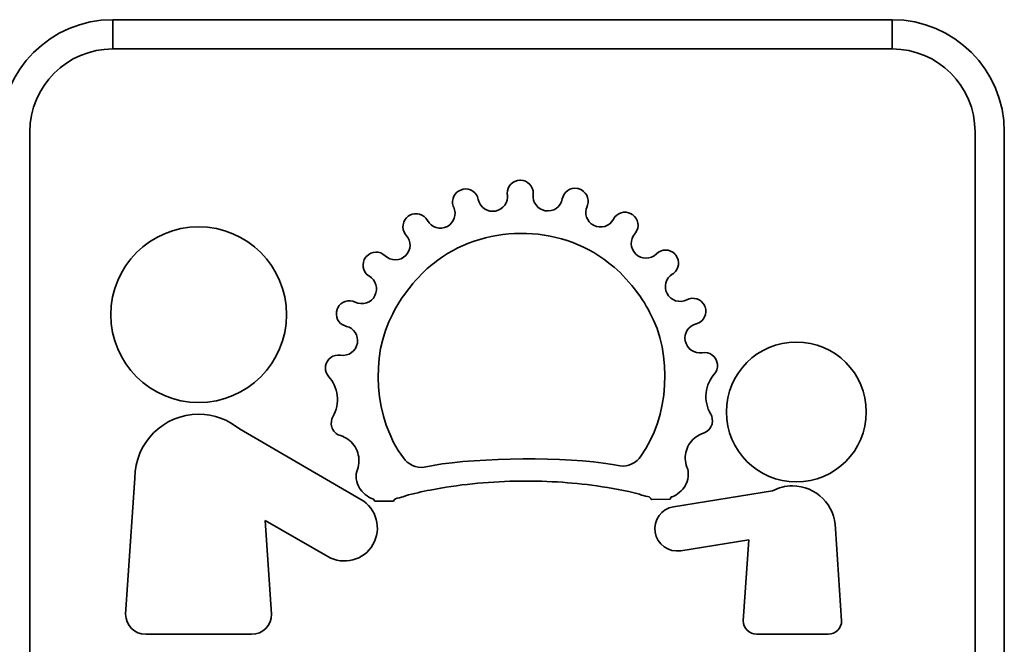
# Model space of a CAD drawing. Units: millimetres. Extents: x 0 to 11880, y 0 to 8400.
# Drawn here: x 10436 to 10717, y 3915 to 4093 of the extents above; entities that cross this region are included whole.
import ezdxf

# ---------------------------------------------------------------- set-up
doc = ezdxf.new("R2010")
doc.units = ezdxf.units.MM
doc.header["$MEASUREMENT"] = 0
doc.layers.add('P001', color=131, linetype='Continuous')

msp = doc.modelspace()

# ---------------------------------------------------------------- linework, layer by layer
at = {"layer": 'P001', "lineweight": 35}
msp.add_line((10553.75, 3966.26), (10553.75, 3966.26), dxfattribs=at)
for points in [[(10430.85, 4061.35), (10430.85, 4078.97), (10445.18, 4093.3), (10462.8, 4093.3)], [(10430.85, 4061.35), (10430.85, 4078.97), (10445.18, 4093.3), (10462.8, 4093.3)], [(10462.8, 4093.3), (10462.8, 4093.3), (10462.8, 4084.96), (10462.8, 4084.96)], [(10462.8, 4093.3), (10462.8, 4093.3), (10685.02, 4093.3), (10685.02, 4093.3)], [(10685.02, 4084.96), (10685.02, 4084.96), (10685.02, 4093.3), (10685.02, 4093.3)], [(10685.02, 4093.3), (10702.63, 4093.3), (10716.96, 4078.97), (10716.96, 4061.35)], [(10685.02, 4093.3), (10702.63, 4093.3), (10716.96, 4078.97), (10716.96, 4061.35)], [(10462.8, 4084.96), (10449.78, 4084.96), (10439.19, 4074.37), (10439.19, 4061.35)], [(10462.8, 4084.96), (10449.78, 4084.96), (10439.19, 4074.37), (10439.19, 4061.35)], [(10685.02, 4084.96), (10685.02, 4084.96), (10462.8, 4084.96), (10462.8, 4084.96)], [(10708.63, 4061.35), (10708.63, 4074.37), (10698.04, 4084.96), (10685.02, 4084.96)], [(10708.63, 4061.35), (10708.63, 4074.37), (10698.04, 4084.96), (10685.02, 4084.96)], [(10439.19, 4061.35), (10439.19, 4061.35), (10439.19, 3839.13), (10439.19, 3839.13)], [(10439.19, 4061.35), (10439.19, 4061.35), (10439.19, 3839.13), (10439.19, 3839.13)], [(10708.63, 3839.13), (10708.63, 3839.13), (10708.63, 4061.35), (10708.63, 4061.35)], [(10708.63, 3839.13), (10708.63, 3839.13), (10708.63, 4061.35), (10708.63, 4061.35)], [(10716.96, 4061.35), (10716.96, 4061.35), (10716.96, 3839.13), (10716.96, 3839.13)], [(10716.96, 4061.35), (10716.96, 4061.35), (10716.96, 3839.13), (10716.96, 3839.13)], [(10578.9, 4047.57), (10576.85, 4047.52), (10575.23, 4045.83), (10575.28, 4043.79)], [(10579.02, 4047.57), (10579.02, 4047.57), (10578.9, 4047.57), (10578.9, 4047.57)], [(10582.69, 4043.84), (10582.71, 4045.88), (10581.06, 4047.55), (10579.02, 4047.57)], [(10562.2, 4044.88), (10560.26, 4044.23), (10559.22, 4042.13), (10559.88, 4040.19)], [(10562.32, 4044.92), (10562.32, 4044.92), (10562.2, 4044.88), (10562.2, 4044.88)], [(10562.67, 4045.01), (10562.58, 4044.99), (10562.41, 4044.95), (10562.32, 4044.92)], [(10567.02, 4042.09), (10566.63, 4044.1), (10564.68, 4045.4), (10562.67, 4045.01)], [(10595.28, 4045.23), (10593.27, 4045.6), (10591.34, 4044.27), (10590.97, 4042.26)], [(10595.63, 4045.15), (10595.54, 4045.18), (10595.37, 4045.22), (10595.28, 4045.23)], [(10595.75, 4045.11), (10595.75, 4045.11), (10595.63, 4045.15), (10595.63, 4045.15)], [(10598.14, 4040.45), (10598.77, 4042.4), (10597.7, 4044.49), (10595.75, 4045.11)], [(10571.96, 4038.79), (10569.68, 4038.34), (10567.47, 4039.82), (10567.02, 4042.09)], [(10575.3, 4043.42), (10575.59, 4041.26), (10574.09, 4039.2), (10571.96, 4038.79)], [(10575.28, 4043.79), (10575.28, 4043.69), (10575.29, 4043.51), (10575.3, 4043.42)], [(10586.08, 4038.89), (10583.94, 4039.27), (10582.41, 4041.31), (10582.67, 4043.47)], [(10582.67, 4043.47), (10582.68, 4043.56), (10582.69, 4043.74), (10582.69, 4043.84)], [(10590.97, 4042.26), (10590.55, 4039.98), (10588.36, 4038.47), (10586.08, 4038.89)], [(10560.01, 4039.85), (10560.93, 4037.87), (10560.12, 4035.45), (10558.2, 4034.43)], [(10559.88, 4040.19), (10559.9, 4040.1), (10559.97, 4039.93), (10560.01, 4039.85)], [(10599.9, 4034.72), (10597.96, 4035.72), (10597.12, 4038.12), (10598.01, 4040.11)], [(10598.01, 4040.11), (10598.05, 4040.19), (10598.11, 4040.36), (10598.14, 4040.45)], [(10547.07, 4037.33), (10545.42, 4036.12), (10545.05, 4033.81), (10546.25, 4032.15)], [(10547.17, 4037.4), (10547.17, 4037.4), (10547.07, 4037.33), (10547.07, 4037.33)], [(10547.48, 4037.59), (10547.4, 4037.54), (10547.25, 4037.45), (10547.17, 4037.4)], [(10552.51, 4036.11), (10551.53, 4037.9), (10549.28, 4038.57), (10547.48, 4037.59)], [(10605.57, 4036.47), (10604.49, 4034.43), (10601.95, 4033.64), (10599.9, 4034.72)], [(10610.57, 4038.02), (10608.76, 4038.98), (10606.52, 4038.28), (10605.57, 4036.47)], [(10610.88, 4037.84), (10610.81, 4037.89), (10610.65, 4037.98), (10610.57, 4038.02)], [(10610.99, 4037.77), (10610.99, 4037.77), (10610.88, 4037.84), (10610.88, 4037.84)], [(10611.87, 4032.61), (10613.05, 4034.28), (10612.65, 4036.59), (10610.99, 4037.77)], [(10558.2, 4034.43), (10556.16, 4033.32), (10553.61, 4034.07), (10552.51, 4036.11)], [(10554.14, 4023.72), (10567.94, 4035.2), (10590.15, 4035.35), (10604.11, 4024.06)], [(10546.25, 4032.15), (10546.31, 4032.08), (10546.42, 4031.94), (10546.48, 4031.87)], [(10546.48, 4031.87), (10547.95, 4030.26), (10547.9, 4027.71), (10546.37, 4026.16)], [(10611.84, 4026.61), (10610.29, 4028.14), (10610.2, 4030.69), (10611.65, 4032.32)], [(10611.65, 4032.32), (10611.71, 4032.39), (10611.82, 4032.53), (10611.87, 4032.61)], [(10623.01, 4026.58), (10621.57, 4028.03), (10619.22, 4028.03), (10617.77, 4026.59)], [(10534.89, 4025.59), (10533.67, 4023.95), (10534.01, 4021.64), (10535.65, 4020.42)], [(10534.96, 4025.69), (10534.96, 4025.69), (10534.89, 4025.59), (10534.89, 4025.59)], [(10535.2, 4025.97), (10535.14, 4025.9), (10535.02, 4025.77), (10534.96, 4025.69)], [(10540.44, 4026.06), (10538.97, 4027.48), (10536.62, 4027.44), (10535.2, 4025.97)], [(10546.37, 4026.16), (10544.76, 4024.49), (10542.1, 4024.45), (10540.44, 4026.06)], [(10617.77, 4026.59), (10616.13, 4024.96), (10613.47, 4024.97), (10611.84, 4026.61)], [(10622.64, 4021.02), (10624.26, 4022.26), (10624.57, 4024.58), (10623.33, 4026.21)], [(10623.25, 4026.3), (10623.2, 4026.38), (10623.07, 4026.51), (10623.01, 4026.58)], [(10623.33, 4026.21), (10623.33, 4026.21), (10623.25, 4026.3), (10623.25, 4026.3)], [(10542.61, 4009.49), (10544.55, 4013.85), (10550.12, 4020.84), (10554, 4023.61)], [(10554, 4023.61), (10554, 4023.61), (10554.14, 4023.72), (10554.14, 4023.72)], [(10604.11, 4024.06), (10604.11, 4024.06), (10604.25, 4023.96), (10604.25, 4023.96)], [(10604.25, 4023.96), (10608.16, 4021.24), (10613.83, 4014.32), (10615.83, 4010)], [(10535.65, 4020.42), (10535.73, 4020.36), (10535.88, 4020.26), (10535.96, 4020.21)], [(10535.96, 4020.21), (10537.84, 4019.11), (10538.55, 4016.67), (10537.56, 4014.73)], [(10620.81, 4015.3), (10619.79, 4017.23), (10620.47, 4019.68), (10622.33, 4020.81)], [(10622.33, 4020.81), (10622.41, 4020.86), (10622.56, 4020.96), (10622.64, 4021.02)], [(10531.92, 4012.86), (10530.1, 4013.78), (10527.87, 4013.04), (10526.95, 4011.21)], [(10537.56, 4014.73), (10536.52, 4012.66), (10533.99, 4011.82), (10531.92, 4012.86)], [(10626.47, 4013.52), (10624.41, 4012.45), (10621.88, 4013.25), (10620.81, 4015.3)], [(10631.46, 4011.94), (10630.52, 4013.75), (10628.28, 4014.46), (10626.47, 4013.52)], [(10526.95, 4011.21), (10526.91, 4011.13), (10526.84, 4010.96), (10526.81, 4010.88)], [(10629.44, 4006.74), (10631.37, 4007.44), (10632.36, 4009.57), (10631.66, 4011.49)], [(10631.61, 4011.6), (10631.58, 4011.69), (10631.5, 4011.85), (10631.46, 4011.94)], [(10631.66, 4011.49), (10631.66, 4011.49), (10631.61, 4011.6), (10631.61, 4011.6)], [(10526.76, 4010.76), (10526.09, 4008.83), (10527.11, 4006.72), (10529.04, 4006.05)], [(10526.81, 4010.88), (10526.81, 4010.88), (10526.76, 4010.76), (10526.76, 4010.76)], [(10545.65, 3968.51), (10537.43, 3979.3), (10536.08, 3997.6), (10542.61, 4009.49)], [(10615.83, 4010), (10622.53, 3998.2), (10621.42, 3979.88), (10613.36, 3968.97)], [(10529.04, 4006.05), (10529.13, 4006.01), (10529.3, 4005.96), (10529.4, 4005.94)], [(10529.4, 4005.94), (10531.52, 4005.46), (10532.93, 4003.33), (10532.56, 4001.19)], [(10626, 4001.84), (10625.6, 4003.97), (10626.98, 4006.12), (10629.09, 4006.63)], [(10629.09, 4006.63), (10629.18, 4006.66), (10629.36, 4006.71), (10629.44, 4006.74)], [(10532.56, 4001.19), (10532.18, 3998.9), (10530.03, 3997.35), (10527.74, 3997.72)], [(10630.86, 3998.44), (10628.58, 3998.03), (10626.4, 3999.55), (10626, 4001.84)], [(10527.74, 3997.72), (10525.72, 3998.05), (10523.82, 3996.68), (10523.49, 3994.67)], [(10635.15, 3995.44), (10634.79, 3997.45), (10632.87, 3998.79), (10630.86, 3998.44)], [(10523.44, 3994.18), (10523.37, 3993.35), (10523.8, 3992.18), (10524.39, 3991.59)], [(10523.45, 3994.3), (10523.45, 3994.3), (10523.44, 3994.18), (10523.44, 3994.18)], [(10523.49, 3994.67), (10523.47, 3994.57), (10523.45, 3994.39), (10523.45, 3994.3)], [(10634.3, 3992.35), (10634.88, 3992.94), (10635.29, 3994.12), (10635.21, 3994.95)], [(10635.2, 3995.07), (10635.19, 3995.17), (10635.17, 3995.35), (10635.15, 3995.44)], [(10635.21, 3994.95), (10635.21, 3994.95), (10635.2, 3995.07), (10635.2, 3995.07)], [(10524.39, 3991.59), (10525.01, 3990.9), (10525.53, 3990.11), (10525.93, 3989.27)], [(10632.79, 3990.01), (10633.18, 3990.85), (10633.69, 3991.65), (10634.3, 3992.35)], [(10525.93, 3989.27), (10526.38, 3988.33), (10526.68, 3987.3), (10526.81, 3986.26)], [(10631.95, 3986.99), (10632.07, 3988.02), (10632.35, 3989.06), (10632.79, 3990.01)], [(10526.81, 3986.26), (10526.93, 3985.22), (10526.89, 3984.14), (10526.68, 3983.12)], [(10632.12, 3983.85), (10631.9, 3984.87), (10631.84, 3985.95), (10631.95, 3986.99)], [(10526.68, 3983.12), (10526.47, 3982.1), (10526.1, 3981.11), (10525.58, 3980.21)], [(10633.26, 3980.95), (10632.73, 3981.84), (10632.34, 3982.83), (10632.12, 3983.85)], [(10525.58, 3980.21), (10525.13, 3979.51), (10524.95, 3978.27), (10525.2, 3977.48)], [(10633.68, 3978.23), (10633.92, 3979.02), (10633.72, 3980.26), (10633.26, 3980.95)], [(10525.2, 3977.48), (10525.21, 3977.45), (10525.22, 3977.39), (10525.23, 3977.36)], [(10525.23, 3977.36), (10525.48, 3976.23), (10526.6, 3975.09), (10527.73, 3974.81)], [(10631.19, 3975.53), (10632.31, 3975.82), (10633.42, 3976.98), (10633.65, 3978.11)], [(10633.65, 3978.11), (10633.66, 3978.14), (10633.67, 3978.2), (10633.68, 3978.23)], [(10533.54, 3956.65), (10533.54, 3956.65), (10498.9, 3976.71), (10498.9, 3976.71)], [(10527.73, 3974.81), (10528.47, 3974.59), (10529.19, 3974.24), (10529.83, 3973.79)], [(10627.4, 3972.78), (10627.87, 3973.43), (10628.45, 3974.01), (10629.11, 3974.48)], [(10629.11, 3974.48), (10629.74, 3974.93), (10630.45, 3975.29), (10631.19, 3975.53)], [(10529.83, 3973.79), (10530.48, 3973.33), (10531.07, 3972.76), (10531.55, 3972.11)], [(10531.55, 3972.11), (10532.03, 3971.46), (10532.41, 3970.72), (10532.65, 3969.95)], [(10626.33, 3970.6), (10626.57, 3971.38), (10626.94, 3972.12), (10627.4, 3972.78)], [(10532.65, 3969.95), (10532.89, 3969.19), (10533.01, 3968.38), (10533, 3967.58)], [(10613.36, 3968.97), (10612.24, 3967.11), (10609.61, 3965.87), (10607.46, 3966.19)], [(10626.02, 3968.22), (10626, 3969.02), (10626.1, 3969.84), (10626.33, 3970.6)], [(10533, 3967.58), (10532.98, 3966.77), (10532.83, 3965.96), (10532.56, 3965.2)], [(10551.58, 3965.81), (10549.44, 3965.45), (10546.79, 3966.66), (10545.65, 3968.51)], [(10554.12, 3966.32), (10554.12, 3966.32), (10551.58, 3965.81), (10551.58, 3965.81)], [(10605.29, 3966.62), (10591.97, 3968.81), (10567.41, 3968.66), (10554.12, 3966.32)], [(10607.46, 3966.19), (10607.46, 3966.19), (10605.29, 3966.62), (10605.29, 3966.62)], [(10626.49, 3965.85), (10626.21, 3966.6), (10626.05, 3967.42), (10626.02, 3968.22)], [(10532.56, 3965.2), (10531.9, 3963.64), (10532.17, 3961.26), (10533.16, 3959.89)], [(10625.96, 3960.53), (10626.93, 3961.91), (10627.17, 3964.3), (10626.49, 3965.85)], [(10469.14, 3962.74), (10469.14, 3962.74), (10466.48, 3923.95), (10466.48, 3923.95)], [(10469.15, 3962.74), (10469.15, 3962.74), (10469.14, 3962.74), (10469.14, 3962.74)], [(10553.34, 3959.32), (10557.3, 3960.1), (10561.31, 3960.68), (10565.33, 3961.1)], [(10565.33, 3961.1), (10569.4, 3961.52), (10573.48, 3961.77), (10577.57, 3961.85)], [(10577.57, 3961.85), (10581.58, 3961.93), (10585.6, 3961.86), (10589.6, 3961.61)], [(10589.6, 3961.61), (10593.35, 3961.38), (10597.09, 3961.01), (10600.8, 3960.49)], [(10600.8, 3960.49), (10604.88, 3959.92), (10608.93, 3959.13), (10612.93, 3958.16)], [(10622.28, 3957.38), (10623.6, 3957.85), (10625.29, 3959.3), (10625.96, 3960.53)], [(10533.16, 3959.89), (10533.85, 3958.67), (10535.56, 3957.24), (10536.89, 3956.79)], [(10545.63, 3957.38), (10545.63, 3957.38), (10546.23, 3957.7), (10546.23, 3957.7)], [(10546.23, 3957.7), (10548.58, 3958.3), (10550.95, 3958.85), (10553.34, 3959.32)], [(10612.93, 3958.16), (10612.93, 3958.16), (10613.53, 3957.85), (10613.53, 3957.85)], [(10613.53, 3957.85), (10614.09, 3957.72), (10615.2, 3957.47), (10615.75, 3957.34)], [(10650.91, 3959.1), (10650.91, 3959.1), (10622.7, 3954.57), (10622.7, 3954.57)], [(10536.97, 3943.77), (10539.58, 3948.27), (10538.05, 3954.04), (10533.54, 3956.65)], [(10536.89, 3956.79), (10536.97, 3956.78), (10537.05, 3956.76), (10537.14, 3956.75)], [(10537.14, 3956.75), (10537.14, 3956.75), (10537.51, 3956.12), (10537.51, 3956.12)], [(10537.51, 3956.12), (10537.51, 3956.12), (10542.69, 3956.15), (10542.69, 3956.15)], [(10542.69, 3956.15), (10542.9, 3956.15), (10543.06, 3956.32), (10543.06, 3956.52)], [(10543.06, 3956.52), (10543.06, 3956.52), (10543.42, 3956.83), (10543.42, 3956.83)], [(10543.42, 3956.83), (10543.97, 3956.98), (10545.07, 3957.25), (10545.63, 3957.38)], [(10615.75, 3957.34), (10615.75, 3957.34), (10616.11, 3957.03), (10616.11, 3957.03)], [(10616.11, 3957.03), (10616.11, 3956.83), (10616.28, 3956.66), (10616.48, 3956.66)], [(10616.48, 3956.66), (10616.48, 3956.66), (10621.67, 3956.7), (10621.67, 3956.7)], [(10621.67, 3956.7), (10621.67, 3956.7), (10622.03, 3957.34), (10622.03, 3957.34)], [(10622.03, 3957.34), (10622.12, 3957.35), (10622.2, 3957.37), (10622.28, 3957.38)], [(10622.7, 3954.57), (10619.23, 3954.01), (10616.87, 3950.74), (10617.43, 3947.28)], [(10508.11, 3923.95), (10508.11, 3923.95), (10506.28, 3950.68), (10506.28, 3950.68)], [(10506.28, 3950.68), (10506.28, 3950.68), (10524.08, 3940.38), (10524.08, 3940.38)], [(10617.43, 3947.28), (10617.99, 3943.81), (10621.27, 3941.48), (10624.74, 3942.04)], [(10668.81, 3948.24), (10668.81, 3948.24), (10668.81, 3948.24), (10668.81, 3948.24)], [(10670.6, 3922.08), (10670.6, 3922.08), (10668.81, 3948.24), (10668.81, 3948.24)], [(10524.08, 3940.38), (10528.58, 3937.78), (10534.36, 3939.25), (10536.97, 3943.77)], [(10624.74, 3942.04), (10624.74, 3942.04), (10644.11, 3945.15), (10644.11, 3945.15)], [(10644.11, 3945.15), (10644.11, 3945.15), (10642.53, 3922.08), (10642.53, 3922.08)], [(10466.48, 3923.95), (10466.48, 3920.79), (10469.04, 3918.23), (10472.2, 3918.23)], [(10502.4, 3918.23), (10505.56, 3918.23), (10508.11, 3920.79), (10508.11, 3923.95)], [(10642.53, 3922.08), (10642.53, 3919.96), (10644.26, 3918.23), (10646.38, 3918.23)], [(10666.75, 3918.23), (10668.88, 3918.23), (10670.6, 3919.96), (10670.6, 3922.08)], [(10472.2, 3918.23), (10472.2, 3918.23), (10502.4, 3918.23), (10502.4, 3918.23)], [(10646.38, 3918.23), (10646.38, 3918.23), (10666.75, 3918.23), (10666.75, 3918.23)]]:
    msp.add_open_spline(points, degree=3, dxfattribs=at)
for points, knots in [([(10487.31, 3984.23), (10473.48, 3984.23), (10462.27, 3995.44), (10462.27, 4009.27), (10462.27, 4023.09), (10473.48, 4034.29), (10487.31, 4034.29), (10501.13, 4034.29), (10512.33, 4023.09), (10512.33, 4009.27), (10512.33, 3995.44), (10501.13, 3984.23), (10487.31, 3984.23)], [0, 0, 0, 0, 1, 1, 1, 2, 2, 2, 3, 3, 3, 4, 4, 4, 4]), ([(10657.68, 3961.62), (10668.69, 3961.62), (10677.62, 3970.54), (10677.62, 3981.56), (10677.62, 3992.56), (10668.69, 4001.48), (10657.68, 4001.48), (10646.68, 4001.48), (10637.76, 3992.56), (10637.76, 3981.56), (10637.76, 3970.54), (10646.68, 3961.62), (10657.68, 3961.62)], [0, 0, 0, 0, 1, 1, 1, 2, 2, 2, 3, 3, 3, 4, 4, 4, 4]), ([(10498.9, 3976.71), (10495.75, 3979.32), (10491.71, 3980.9), (10487.3, 3980.9), (10477.27, 3980.9), (10469.15, 3972.77), (10469.15, 3962.74)], [1, 1, 1, 1, 2, 2, 2, 3, 3, 3, 3]), ([(10668.81, 3948.24), (10668.81, 3955.01), (10663.33, 3960.49), (10656.57, 3960.49), (10654.52, 3960.49), (10652.6, 3959.98), (10650.91, 3959.1)], [1, 1, 1, 1, 2, 2, 2, 3, 3, 3, 3])]:
    msp.add_open_spline(points, degree=3, knots=knots, dxfattribs=at)

doc.saveas('drawing.dxf')
